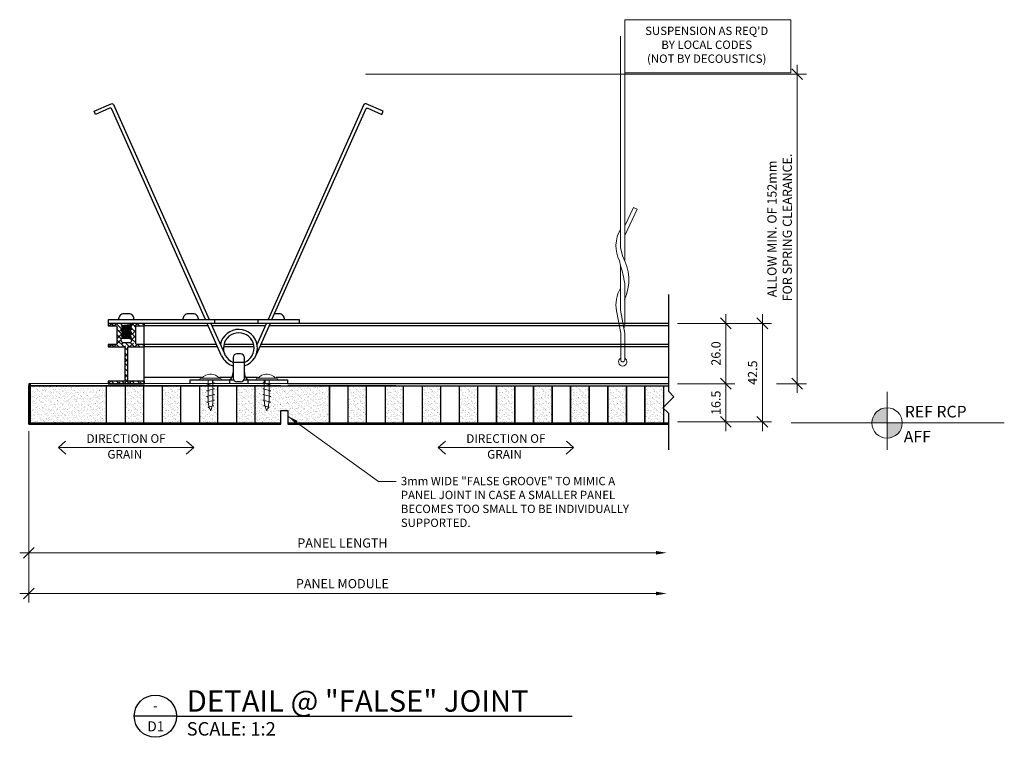
# Model space of a CAD drawing. Units: inches. Extents: x -30752 to -27528, y 2985 to 4801.
# Drawn here: x -28922 to -28498, y 3484 to 3793 of the extents above; entities that cross this region are included whole.
import ezdxf
from ezdxf.enums import TextEntityAlignment as Align

# ---------------------------------------------------------------- set-up
doc = ezdxf.new("R2010")
doc.units = ezdxf.units.IN
doc.header["$LTSCALE"] = 15
doc.header["$MEASUREMENT"] = 0
for name, color, linetype in [('001 Red', 1, 'Continuous'), ('MARK', 6, 'Continuous'), ('PANELS-VP', 3, 'Continuous'), ('TEXT_ARCH', 6, 'Continuous')]:
    doc.layers.add(name, color=color, linetype=linetype)
for name, color, linetype, lineweight in [('ARC-2', 11, 'Continuous', 9), ('Ceilincio Grid', 6, 'Continuous', 25), ('Detail Text', 132, 'Continuous', 18), ('DIM-2', 3, 'Continuous', 20), ('DIM-Details', 3, 'Continuous', 20), ('Hardware', 253, 'Continuous', 9), ('HATCH', 114, 'Continuous', 5), ('PANEL ROUGH', 2, 'Continuous', 9), ('PANELS', 4, 'Continuous', 20)]:
    doc.layers.add(name, color=color, linetype=linetype, lineweight=lineweight)
doc.styles.add('HALEY', font='arial.ttf')
doc.styles.add('ROMANS', font='romans.shx')
doc.styles.add('style1', font='arial.ttf', dxfattribs={"width": 0.9})
doc.dimstyles.new('02DIM_ALT', dxfattribs={"dimscale": 2.2, "dimtxt": 1.8, "dimasz": 2.1, "dimexe": 1.8, "dimexo": 1.8, "dimgap": 1, "dimtad": 1, "dimdec": 1, "dimzin": 0, "dimdsep": 46, "dimtxsty": 'HALEY', "dimblk1": 'OBLIQUE', "dimblk2": 'OBLIQUE', "dimsah": 1, "dimcen": 2.1, "dimdle": 1.8, "dimclrd": 256, "dimclre": 256, "dimclrt": 6, "dimadec": 1, "dimazin": 0, "dimtfac": 1, "dimtdec": 1, "dimtmove": 0, "dimatfit": 3, "dimfxl": 1, "dimfrac": 2, "dimtolj": 1, "dimtzin": 0, "dimlwd": -1, "dimlwe": -1, "dimarcsym": 0})

# ---------------------------------------------------------------- blocks, each defined once
blk = doc.blocks.new('*X3')
at = {"color": 0}
for p, q in [((753.81, 466.54), (754.7, 467.44)), ((754.62, 467.35), (754.53, 467.44)), ((755.89, 466.42), (756.91, 467.44)), ((757.93, 466.25), (756.74, 467.44)), ((757.44, 465.76), (758.73, 467.05)), ((757.44, 463.55), (759.55, 465.66)), ((759.03, 462.93), (757.44, 464.53)), ((759.84, 464.34), (759.64, 464.54)), ((763.04, 464.73), (765.75, 467.44)), ((763.06, 462.54), (765.44, 464.92)), ((764.56, 464.04), (763.41, 465.19)), ((765.44, 465.37), (765.11, 465.7)), ((766.59, 466.42), (765.57, 467.44)), ((766.94, 466.42), (767.96, 467.44)), ((768.8, 466.42), (767.78, 467.44)), ((757.44, 461.34), (759.61, 463.51)), ((759.27, 460.49), (757.44, 462.32)), ((757.44, 459.13), (759.66, 461.35)), ((762.38, 457.44), (765.44, 460.5)), ((765.44, 460.95), (763.36, 463.03)), ((763.61, 460.88), (765.44, 462.71)), ((766.74, 457.44), (764.01, 460.17)), ((753.81, 457.7), (754.56, 458.46)), ((755.75, 457.44), (756.77, 458.46)), ((757.9, 457.44), (756.88, 458.46)), ((757.96, 457.44), (759.79, 459.27)), ((760.11, 457.44), (758.48, 459.07)), ((760.17, 457.44), (761.87, 459.14)), ((760.81, 455.87), (762.08, 457.14)), ((761.24, 456.3), (760.81, 456.74)), ((762.32, 457.44), (761.8, 457.96)), ((763.45, 458.51), (762.81, 459.16)), ((764.59, 457.44), (765.68, 458.53)), ((766.8, 457.44), (767.82, 458.46)), ((768.95, 457.44), (767.93, 458.46)), ((769.01, 457.44), (769.08, 457.51)), ((760.81, 453.66), (762.08, 454.93)), ((762.08, 453.26), (760.81, 454.53)), ((760.81, 451.45), (762.08, 452.72)), ((762.08, 451.05), (760.81, 452.32)), ((760.81, 449.24), (762.08, 450.51)), ((760.81, 447.03), (762.08, 448.3)), ((761.24, 447.47), (760.81, 447.9)), ((762.08, 448.84), (761.8, 449.12)), ((753.81, 442.24), (754.43, 442.86)), ((755.62, 441.84), (756.64, 442.86)), ((757.83, 441.84), (758.85, 442.86)), ((760.14, 441.94), (759.22, 442.86)), ((760.04, 441.84), (762.08, 443.88)), ((760.81, 444.82), (762.08, 446.09)), ((762.08, 444.43), (760.81, 445.7)), ((762.45, 441.84), (760.81, 443.49)), ((762.25, 441.84), (763.27, 442.86)), ((764.46, 441.84), (765.48, 442.86)), ((766.67, 441.84), (767.69, 442.86)), ((768.98, 441.94), (768.06, 442.86)), ((755.82, 441.84), (755.17, 442.49)), ((764.66, 441.84), (764.01, 442.49)), ((768.88, 441.84), (769.08, 442.04))]:
    blk.add_line(p, q, dxfattribs=at)
blk = doc.blocks.new('S-5876')
blk.add_lwpolyline([(-0.177, 0.968), (-0.301, 0.968), (-0.301, 1.008), (-0.158, 1.008), (-0.12, 1.008), (-0.073, 0.953), (-0.086, 0.946), (-0.063, 0.93), (-0.063, 0.919), (-0.086, 0.904), (-0.063, 0.888), (-0.063, 0.878), (-0.086, 0.862), (-0.063, 0.847), (-0.063, 0.836), (-0.086, 0.821), (-0.063, 0.805), (-0.063, 0.794), (-0.086, 0.779), (-0.063, 0.763), (-0.063, 0.753), (-0.086, 0.737), (-0.086, 0.721, 0.414214), (-0.046, 0.681), (0.046, 0.681, 0.414214), (0.086, 0.721), (0.086, 0.758), (0.063, 0.774), (0.063, 0.784), (0.086, 0.8), (0.063, 0.815), (0.063, 0.826), (0.086, 0.841), (0.063, 0.857), (0.063, 0.867), (0.086, 0.883), (0.063, 0.899), (0.063, 0.909), (0.086, 0.925), (0.063, 0.94), (0.063, 0.951), (0.086, 0.966), (0.07, 0.975), (0.099, 1.008), (0.157, 1.008), (0.301, 1.008), (0.301, 0.968), (0.177, 0.968, 0.414214), (0.157, 0.948), (0.157, 0.674, 0.414214), (0.177, 0.654), (0.301, 0.654), (0.301, 0.614), (0.025, 0.614), (0.025, 0.04), (0.301, 0.04), (0.301, 0), (-0.301, 0), (-0.301, 0.04), (-0.025, 0.04), (-0.025, 0.614), (-0.301, 0.614), (-0.301, 0.654), (-0.177, 0.654, 0.414214), (-0.158, 0.674), (-0.158, 0.948, 0.414214)], format="xyb", close=True)
at = {"xscale": 0.03937499999999924, "yscale": 0.03937499999999924, "zscale": 0.03937499999999924}
blk.add_blockref('*X3', (-29.982, -17.398), dxfattribs=at)
blk = doc.blocks.new('No 8  Half Inch Truss Head Wood Screw')
at = {"color": 253, "lineweight": 9}
for p, q in [((-13.3, 4.59), (-13.67, 4.59)), ((-13.3, 4.59), (-13.3, -4.56)), ((-15.7, 0.4), (-15.7, -0.38)), ((-14.06, 4.2), (-14.06, -4.17)), ((-13.3, 1.04), (-11.27, 1.04)), ((-11.09, 1.73), (-11.96, -1.7)), ((-11.09, 1.73), (-10.99, 1.04)), ((-10.99, 1.04), (-8.79, 1.04)), ((-8.62, 1.73), (-9.49, -1.7)), ((-8.62, 1.73), (-8.51, 1.04)), ((-8.51, 1.04), (-6.31, 1.04)), ((-6.14, 1.73), (-7.01, -1.7)), ((-6.14, 1.73), (-6.03, 1.04)), ((-6.03, 1.04), (-4.46, 1.04)), ((-3.66, 1.73), (-4.53, -1.7)), ((-3.66, 1.73), (-3.55, 0.98)), ((-1.6, 1.06), (-2.18, -1.22)), ((-1.6, 1.06), (-1.1, 0.44)), ((-13.3, -1.02), (-12.07, -1.02)), ((-11.96, -1.7), (-12.07, -1.02)), ((-11.79, -1.02), (-9.59, -1.02)), ((-9.49, -1.7), (-9.59, -1.02)), ((-9.31, -1.02), (-7.12, -1.02)), ((-7.01, -1.7), (-7.12, -1.02)), ((-6.84, -1.02), (-4.64, -1.02)), ((-4.53, -1.7), (-4.64, -1.02)), ((-4.36, -1.02), (-4.03, -1.02)), ((-2.18, -1.22), (-2.48, -0.81)), ((-13.3, -4.56), (-13.67, -4.56))]:
    blk.add_line(p, q, dxfattribs=at)
for centre, radius, start, end in [((-13.67, 4.2), 0.39, 90, 180), ((-10.45, 0.01), 5.25, 133.4722, 226.5278), ((-4.46, -1.7), 2.74, 87.7751, 90), ((-4.8, -10.47), 11.52, 85.2295, 87.7751), ((-4.8, -10.47), 11.52, 74.4174, 83.7429), ((-4.8, 10.47), 11.52, 283.8315, 294.6375), ((-4.8, -10.47), 11.52, 65.3625, 71.2366), ((-13.67, -4.17), 0.39, 180, 270), ((-4.03, 1.73), 2.74, 270, 275.0368), ((-4.8, 10.47), 11.52, 275.0368, 281.6381)]:
    blk.add_arc(centre, radius, start, end, dxfattribs=at)
blk = doc.blocks.new('_OBLIQUE')
at = {"color": 0, "linetype": 'ByBlock'}
blk.add_line((-0.5, -0.5), (0.5, 0.5), dxfattribs=at)
blk = doc.blocks.new('*D196')
at = {"layer": 'DEFPOINTS', "color": 0, "lineweight": -3, "transparency": 16777216}
for p in [(-28918.3, 3619.96), (-28918.3, 3563.53), (-28643.42, 3563.53)]:
    blk.add_point(p, dxfattribs=at)
at = {"layer": 'DIM-Details', "transparency": 16777216}
for p, q in [((-28918.3, 3616), (-28918.3, 3559.57)), ((-28648.04, 3563.53), (-28922.26, 3563.53))]:
    blk.add_line(p, q, dxfattribs=at)
at = {"layer": 'DIM-Details', "lineweight": -3, "transparency": 16777216}
blk.add_solid([(-28648.04, 3564.3), (-28648.04, 3562.76), (-28643.42, 3563.53)], dxfattribs=at)
at = {"layer": 'DIM-Details', "transparency": 16777216, "xscale": 4.620000000000001, "yscale": 4.620000000000001, "zscale": 4.620000000000001, "rotation": 180}
blk.add_blockref('_OBLIQUE', (-28918.3, 3563.53), dxfattribs=at)
at = {"layer": 'DIM-Details', "color": 6, "transparency": 16777216, "insert": (-28783.17, 3567.77), "char_height": 3.96, "attachment_point": 5, "style": 'HALEY'}
blk.add_mtext('\\A1;PANEL LENGTH', dxfattribs=at)
blk = doc.blocks.new('*D197')
at = {"layer": 'DEFPOINTS', "color": 0, "lineweight": -3, "transparency": 16777216}
for p in [(-28918.3, 3619.96), (-28918.3, 3545.98), (-28643.42, 3545.98)]:
    blk.add_point(p, dxfattribs=at)
at = {"layer": 'DIM-Details', "transparency": 16777216}
for p, q in [((-28918.3, 3616), (-28918.3, 3542.02)), ((-28648.04, 3545.98), (-28922.26, 3545.98))]:
    blk.add_line(p, q, dxfattribs=at)
at = {"layer": 'DIM-Details', "lineweight": -3, "transparency": 16777216}
blk.add_solid([(-28648.04, 3546.75), (-28648.04, 3545.21), (-28643.42, 3545.98)], dxfattribs=at)
at = {"layer": 'DIM-Details', "transparency": 16777216, "xscale": 4.620000000000001, "yscale": 4.620000000000001, "zscale": 4.620000000000001, "rotation": 180}
blk.add_blockref('_OBLIQUE', (-28918.3, 3545.98), dxfattribs=at)
at = {"layer": 'DIM-Details', "color": 6, "transparency": 16777216, "insert": (-28783.17, 3550.23), "char_height": 3.96, "attachment_point": 5, "style": 'HALEY'}
blk.add_mtext('\\A1;PANEL MODULE', dxfattribs=at)
blk = doc.blocks.new('*D199')
at = {"layer": 'DEFPOINTS', "color": 0, "lineweight": -3, "transparency": 16777216}
for p in [(-28642.72, 3662.47), (-28642.72, 3636.46), (-28617.97, 3636.46)]:
    blk.add_point(p, dxfattribs=at)
at = {"layer": 'DIM-Details', "transparency": 16777216}
for p, q in [((-28638.76, 3662.47), (-28614.01, 3662.47)), ((-28617.97, 3666.43), (-28617.97, 3632.5)), ((-28638.76, 3636.46), (-28614.01, 3636.46))]:
    blk.add_line(p, q, dxfattribs=at)
at = {"layer": 'DIM-Details', "transparency": 16777216, "xscale": 4.620000000000001, "yscale": 4.620000000000001, "zscale": 4.620000000000001}
for p, rotation in [((-28617.97, 3662.47), 90), ((-28617.97, 3636.46), 270)]:
    blk.add_blockref('_OBLIQUE', p, dxfattribs=dict(at, rotation=rotation))
at = {"layer": 'DIM-Details', "color": 6, "transparency": 16777216, "insert": (-28622.19, 3649.47), "char_height": 3.96, "attachment_point": 5, "rotation": 90, "style": 'HALEY'}
blk.add_mtext('\\A1;26.0', dxfattribs=at)
blk = doc.blocks.new('*D200')
at = {"layer": 'DEFPOINTS', "color": 0, "lineweight": -3, "transparency": 16777216}
for p in [(-28642.72, 3662.47), (-28642.72, 3619.96), (-28602.18, 3619.96)]:
    blk.add_point(p, dxfattribs=at)
at = {"layer": 'DIM-Details', "transparency": 16777216}
for p, q in [((-28638.76, 3662.47), (-28598.22, 3662.47)), ((-28602.18, 3666.43), (-28602.18, 3616)), ((-28638.76, 3619.96), (-28598.22, 3619.96))]:
    blk.add_line(p, q, dxfattribs=at)
at = {"layer": 'DIM-Details', "transparency": 16777216, "xscale": 4.620000000000001, "yscale": 4.620000000000001, "zscale": 4.620000000000001}
for p, rotation in [((-28602.18, 3662.47), 90), ((-28602.18, 3619.96), 270)]:
    blk.add_blockref('_OBLIQUE', p, dxfattribs=dict(at, rotation=rotation))
at = {"layer": 'DIM-Details', "color": 6, "transparency": 16777216, "insert": (-28606.4, 3641.22), "char_height": 3.96, "attachment_point": 5, "rotation": 90, "style": 'HALEY'}
blk.add_mtext('\\A1;42.5', dxfattribs=at)
blk = doc.blocks.new('*D201')
at = {"layer": 'DEFPOINTS', "color": 0, "lineweight": -3, "transparency": 16777216}
for p in [(-28642.72, 3636.46), (-28642.72, 3619.96), (-28617.97, 3619.96)]:
    blk.add_point(p, dxfattribs=at)
at = {"layer": 'DIM-Details', "transparency": 16777216}
for p, q in [((-28617.97, 3640.42), (-28617.97, 3616)), ((-28638.76, 3636.46), (-28614.01, 3636.46)), ((-28638.76, 3619.96), (-28614.01, 3619.96))]:
    blk.add_line(p, q, dxfattribs=at)
at = {"layer": 'DIM-Details', "transparency": 16777216, "xscale": 4.620000000000001, "yscale": 4.620000000000001, "zscale": 4.620000000000001}
for p, rotation in [((-28617.97, 3636.46), 90), ((-28617.97, 3619.96), 270)]:
    blk.add_blockref('_OBLIQUE', p, dxfattribs=dict(at, rotation=rotation))
at = {"layer": 'DIM-Details', "color": 6, "transparency": 16777216, "insert": (-28622.19, 3628.21), "char_height": 3.96, "attachment_point": 5, "rotation": 90, "style": 'HALEY'}
blk.add_mtext('\\A1;16.5', dxfattribs=at)
blk = doc.blocks.new('*D198')
at = {"layer": 'DEFPOINTS', "color": 0, "lineweight": -3, "transparency": 16777216}
for p in [(-28777.22, 3769.96), (-28600, 3636.46), (-28587.17, 3636.46)]:
    blk.add_point(p, dxfattribs=at)
at = {"layer": 'DIM-Details', "transparency": 16777216}
for p, q in [((-28587.17, 3773.92), (-28587.17, 3632.5)), ((-28773.26, 3769.96), (-28583.21, 3769.96)), ((-28596.04, 3636.46), (-28583.21, 3636.46))]:
    blk.add_line(p, q, dxfattribs=at)
at = {"layer": 'DIM-Details', "transparency": 16777216, "xscale": 4.620000000000001, "yscale": 4.620000000000001, "zscale": 4.620000000000001}
for p, rotation in [((-28587.17, 3769.96), 90), ((-28587.17, 3636.46), 270)]:
    blk.add_blockref('_OBLIQUE', p, dxfattribs=dict(at, rotation=rotation))
at = {"layer": 'DIM-Details', "color": 6, "transparency": 16777216, "insert": (-28594.75, 3703.21), "char_height": 3.96, "attachment_point": 5, "rotation": 90, "style": 'HALEY'}
blk.add_mtext('\\A1;ALLOW MIN. OF 152mm\\P FOR SPRING CLEARANCE.', dxfattribs=at)
blk = doc.blocks.new('TITLE BAR')
at = {"color": 6}
blk.add_line((5, 0), (-5, 0), dxfattribs=at)
blk.add_circle((0, 0), 5, dxfattribs=at)
at = {"color": 3, "style": 'ROMANS'}
for tag, p, height in [('TITLE', (7.4, 1.06), 5.08), ('SCALE', (7.4, -4.59), 3.17), ('PANEL', (62.89, -4.59), 3.17), ('REF:', (7.4, -9.15), 3.17), ('FINISH:', (62.89, -9.11), 3.17)]:
    blk.add_attdef(tag, p, '', height=height, dxfattribs=at)
for tag, p in [('0', (-0.02, 1.29)), ('00', (0.11, -3.6))]:
    blk.add_attdef(tag, text='', height=2.38, dxfattribs=at).set_placement(p, align=Align.CENTER)

msp = doc.modelspace()

# ---------------------------------------------------------------- hatches: boundary and pattern name
at = {"layer": 'Detail Text', "linetype": 'Continuous'}
h = msp.add_hatch(color=256, dxfattribs=at)
h.paths.add_polyline_path([(-28548.43, 3626.07, 0.414214), (-28554.99, 3619.51), (-28548.43, 3619.51)])
h.paths.add_polyline_path([(-28541.87, 3619.51), (-28548.43, 3619.51), (-28548.43, 3612.95, 0.414214)])
at = {"layer": 'HATCH', "ltscale": 5}
h = msp.add_hatch(dxfattribs=at)
h.set_pattern_fill('AR-SAND', color=256)
h.set_pattern_definition([(37.5, (29471.8799, -4302.9387), (-0.06299336, 1.92682377), [0, -1.52, 0, -1.7, 0, -1.625]), (7.5, (29471.88, -4302.9387), (1.7697767, 2.82214607), [0, -0.82, 0, -1.37, 0, -0.525]), (327.5, (29470.6499, -4302.9387), (3.11414186, 0.005659054), [0, -0.5, 0, -1.8, 0, -2.35]), (317.5, (29470.65, -4302.9387), (3.0061266, 0.87767556), [0, -0.25, 0, -1.18, 0, -1.35])])
h.paths.add_polyline_path([(-28910.28, 3619.46), (-28918.28, 3619.46), (-28918.28, 3635.46), (-28910.28, 3635.46)])
h = msp.add_hatch(dxfattribs=at)
h.set_pattern_fill('AR-SAND', color=256)
h.set_pattern_definition([(37.5, (29463.5968, -4302.9387), (-0.06299336, 1.92682377), [0, -1.52, 0, -1.7, 0, -1.625]), (7.5, (29463.5968, -4302.9387), (1.7697767, 2.82214607), [0, -0.82, 0, -1.37, 0, -0.525]), (327.5, (29462.3668, -4302.9387), (3.11414186, 0.005659054), [0, -0.5, 0, -1.8, 0, -2.35]), (317.5, (29462.3668, -4302.9387), (3.0061266, 0.87767556), [0, -0.25, 0, -1.18, 0, -1.35])])
h.paths.add_polyline_path([(-28902, 3619.46), (-28910, 3619.46), (-28910, 3635.46), (-28902, 3635.46)])
h = msp.add_hatch(dxfattribs=at)
h.set_pattern_fill('AR-SAND', color=256)
h.set_pattern_definition([(37.5, (29455.5652, -4302.9387), (-0.06299336, 1.92682377), [0, -1.52, 0, -1.7, 0, -1.625]), (7.5, (29455.5652, -4302.9387), (1.7697767, 2.82214607), [0, -0.82, 0, -1.37, 0, -0.525]), (327.5, (29454.3352, -4302.9387), (3.11414186, 0.005659054), [0, -0.5, 0, -1.8, 0, -2.35]), (317.5, (29454.3352, -4302.9387), (3.0061266, 0.87767556), [0, -0.25, 0, -1.18, 0, -1.35])])
h.paths.add_polyline_path([(-28893.97, 3619.46), (-28901.97, 3619.46), (-28901.97, 3635.46), (-28893.97, 3635.46)])
h = msp.add_hatch(dxfattribs=at)
h.set_pattern_fill('AR-SAND', color=256)
h.set_pattern_definition([(37.5, (29399.1652, -4302.9387), (-0.06299336, 1.92682377), [0, -1.52, 0, -1.7, 0, -1.625]), (7.5, (29399.1652, -4302.9387), (1.7697767, 2.82214607), [0, -0.82, 0, -1.37, 0, -0.525]), (327.5, (29397.9352, -4302.9387), (3.11414186, 0.005659054), [0, -0.5, 0, -1.8, 0, -2.35]), (317.5, (29397.9352, -4302.9387), (3.0061266, 0.87767556), [0, -0.25, 0, -1.18, 0, -1.35])])
h.paths.add_polyline_path([(-28885.57, 3619.46), (-28893.57, 3619.46), (-28893.57, 3635.46), (-28885.57, 3635.46)])
h = msp.add_hatch(dxfattribs=at)
h.set_pattern_fill('AR-SAND', color=256)
h.set_pattern_definition([(37.5, (29398.4013, -4302.9387), (-0.06299336, 1.92682377), [0, -1.52, 0, -1.7, 0, -1.625]), (7.5, (29398.4013, -4302.9387), (1.7697767, 2.82214607), [0, -0.82, 0, -1.37, 0, -0.525]), (327.5, (29397.1713, -4302.9387), (3.11414186, 0.005659054), [0, -0.5, 0, -1.8, 0, -2.35]), (317.5, (29397.1713, -4302.9387), (3.0061266, 0.87767556), [0, -0.25, 0, -1.18, 0, -1.35])])
h.paths.add_polyline_path([(-28868.8, 3619.46), (-28876.8, 3619.46), (-28876.8, 3635.46), (-28868.8, 3635.46)])
h = msp.add_hatch(dxfattribs=at)
h.set_pattern_fill('AR-SAND', color=256)
h.set_pattern_definition([(37.5, (29414.4013, -4302.9387), (-0.06299336, 1.92682377), [0, -1.52, 0, -1.7, 0, -1.625]), (7.5, (29414.4013, -4302.9387), (1.7697767, 2.82214607), [0, -0.82, 0, -1.37, 0, -0.525]), (327.5, (29413.1713, -4302.9387), (3.11414186, 0.005659054), [0, -0.5, 0, -1.8, 0, -2.35]), (317.5, (29413.1713, -4302.9387), (3.0061266, 0.87767556), [0, -0.25, 0, -1.18, 0, -1.35])])
h.paths.add_polyline_path([(-28852.8, 3619.46), (-28860.8, 3619.46), (-28860.8, 3635.46), (-28852.8, 3635.46)])
h = msp.add_hatch(dxfattribs=at)
h.set_pattern_fill('AR-SAND', color=256)
h.set_pattern_definition([(37.5, (29430.4013, -4302.9387), (-0.06299336, 1.92682377), [0, -1.52, 0, -1.7, 0, -1.625]), (7.5, (29430.4013, -4302.9387), (1.7697767, 2.82214607), [0, -0.82, 0, -1.37, 0, -0.525]), (327.5, (29429.1713, -4302.9387), (3.11414186, 0.005659054), [0, -0.5, 0, -1.8, 0, -2.35]), (317.5, (29429.1713, -4302.9387), (3.0061266, 0.87767556), [0, -0.25, 0, -1.18, 0, -1.35])])
h.paths.add_polyline_path([(-28836.8, 3619.46), (-28844.8, 3619.46), (-28844.8, 3635.46), (-28836.8, 3635.46)])
h = msp.add_hatch(dxfattribs=at)
h.set_pattern_fill('AR-SAND', color=256)
h.set_pattern_definition([(37.5, (29446.1886, -4302.9387), (-0.06299336, 1.92682377), [0, -1.52, 0, -1.7, 0, -1.625]), (7.5, (29446.1886, -4302.9387), (1.7697767, 2.82214607), [0, -0.82, 0, -1.37, 0, -0.525]), (327.5, (29444.9586, -4302.9387), (3.11414186, 0.005659054), [0, -0.5, 0, -1.8, 0, -2.35]), (317.5, (29444.9586, -4302.9387), (3.0061266, 0.87767556), [0, -0.25, 0, -1.18, 0, -1.35])])
h.paths.add_polyline_path([(-28821.02, 3619.46), (-28829.02, 3619.46), (-28829.02, 3635.46), (-28821.02, 3635.46)])
h = msp.add_hatch(dxfattribs=at)
h.set_pattern_fill('AR-SAND', color=256)
h.set_pattern_definition([(37.5, (0, 0), (-0.06299336, 1.92682377), [0, -1.52, 0, -1.7, 0, -1.625]), (7.5, (0, 0), (1.7697767, 2.82214607), [0, -0.82, 0, -1.37, 0, -0.525]), (327.5, (-1.23, 0), (3.11414186, 0.00565905), [0, -0.5, 0, -1.8, 0, -2.35]), (317.5, (-1.23, 0), (3.0061266, 0.87767556), [0, -0.25, 0, -1.18, 0, -1.35])])
h.paths.add_polyline_path([(-28788.8, 3635.46), (-28806.65, 3635.46), (-28814.77, 3635.46), (-28814.77, 3633.58), (-28814.09, 3633.4), (-28814.77, 3633.3), (-28814.77, 3631.1), (-28814.09, 3630.92), (-28814.77, 3630.82), (-28814.77, 3629.2, -0.012342), (-28814.8, 3628.63), (-28814.09, 3628.45), (-28814.83, 3628.33, -0.040713), (-28815.19, 3626.49), (-28814.75, 3626.38), (-28815.38, 3625.88, -0.025636), (-28815.81, 3624.79, -0.047185), (-28816.53, 3626.83), (-28817.03, 3626.96), (-28816.63, 3627.26, -0.031609), (-28816.83, 3628.71), (-28816.83, 3629.15), (-28817.51, 3629.32), (-28816.83, 3629.43), (-28816.83, 3631.62), (-28817.51, 3631.8), (-28816.83, 3631.9), (-28816.83, 3634.1), (-28817.51, 3634.27), (-28816.83, 3634.38), (-28816.83, 3635.46), (-28820.8, 3635.46), (-28820.8, 3619.46), (-28809.65, 3619.46), (-28809.65, 3624.96), (-28806.65, 3624.96), (-28806.65, 3619.46), (-28788.8, 3619.46)])
h = msp.add_hatch(dxfattribs=at)
h.set_pattern_fill('AR-SAND', color=256)
h.set_pattern_definition([(37.5, (29494.4013, -4302.9387), (-0.06299336, 1.92682377), [0, -1.52, 0, -1.7, 0, -1.625]), (7.5, (29494.4013, -4302.9387), (1.7697767, 2.82214607), [0, -0.82, 0, -1.37, 0, -0.525]), (327.5, (29493.1713, -4302.9387), (3.11414186, 0.005659054), [0, -0.5, 0, -1.8, 0, -2.35]), (317.5, (29493.1713, -4302.9387), (3.0061266, 0.87767556), [0, -0.25, 0, -1.18, 0, -1.35])])
h.paths.add_polyline_path([(-28772.8, 3619.46), (-28780.8, 3619.46), (-28780.8, 3635.46), (-28772.8, 3635.46)])
h = msp.add_hatch(dxfattribs=at)
h.set_pattern_fill('AR-SAND', color=256)
h.set_pattern_definition([(37.5, (29510.4013, -4302.9387), (-0.06299336, 1.92682377), [0, -1.52, 0, -1.7, 0, -1.625]), (7.5, (29510.4013, -4302.9387), (1.7697767, 2.82214607), [0, -0.82, 0, -1.37, 0, -0.525]), (327.5, (29509.1713, -4302.9387), (3.11414186, 0.005659054), [0, -0.5, 0, -1.8, 0, -2.35]), (317.5, (29509.1713, -4302.9387), (3.0061266, 0.87767556), [0, -0.25, 0, -1.18, 0, -1.35])])
h.paths.add_polyline_path([(-28756.8, 3619.46), (-28764.8, 3619.46), (-28764.8, 3635.46), (-28756.8, 3635.46)])
h = msp.add_hatch(dxfattribs=at)
h.set_pattern_fill('AR-SAND', color=256)
h.set_pattern_definition([(37.5, (29526.4013, -4302.9387), (-0.06299336, 1.92682377), [0, -1.52, 0, -1.7, 0, -1.625]), (7.5, (29526.4013, -4302.9387), (1.7697767, 2.82214607), [0, -0.82, 0, -1.37, 0, -0.525]), (327.5, (29525.1713, -4302.9387), (3.11414186, 0.005659054), [0, -0.5, 0, -1.8, 0, -2.35]), (317.5, (29525.1713, -4302.9387), (3.0061266, 0.87767556), [0, -0.25, 0, -1.18, 0, -1.35])])
h.paths.add_polyline_path([(-28740.8, 3619.46), (-28748.8, 3619.46), (-28748.8, 3635.46), (-28740.8, 3635.46)])
h = msp.add_hatch(dxfattribs=at)
h.set_pattern_fill('AR-SAND', color=256)
h.set_pattern_definition([(37.5, (29542.4013, -4302.9387), (-0.06299336, 1.92682377), [0, -1.52, 0, -1.7, 0, -1.625]), (7.5, (29542.4013, -4302.9387), (1.7697767, 2.82214607), [0, -0.82, 0, -1.37, 0, -0.525]), (327.5, (29541.1713, -4302.9387), (3.11414186, 0.005659054), [0, -0.5, 0, -1.8, 0, -2.35]), (317.5, (29541.1713, -4302.9387), (3.0061266, 0.87767556), [0, -0.25, 0, -1.18, 0, -1.35])])
h.paths.add_polyline_path([(-28724.8, 3619.46), (-28732.8, 3619.46), (-28732.8, 3635.46), (-28724.8, 3635.46)])
h = msp.add_hatch(dxfattribs=at)
h.set_pattern_fill('AR-SAND', color=256)
h.set_pattern_definition([(37.5, (29558.4013, -4302.9387), (-0.06299336, 1.92682377), [0, -1.52, 0, -1.7, 0, -1.625]), (7.5, (29558.4013, -4302.9387), (1.7697767, 2.82214607), [0, -0.82, 0, -1.37, 0, -0.525]), (327.5, (29557.1713, -4302.9387), (3.11414186, 0.005659054), [0, -0.5, 0, -1.8, 0, -2.35]), (317.5, (29557.1713, -4302.9387), (3.0061266, 0.87767556), [0, -0.25, 0, -1.18, 0, -1.35])])
h.paths.add_polyline_path([(-28708.8, 3619.46), (-28716.8, 3619.46), (-28716.8, 3635.46), (-28708.8, 3635.46)])
h = msp.add_hatch(dxfattribs=at)
h.set_pattern_fill('AR-SAND', color=256)
h.set_pattern_definition([(37.5, (29574.4013, -4302.9387), (-0.06299336, 1.92682377), [0, -1.52, 0, -1.7, 0, -1.625]), (7.5, (29574.4013, -4302.9387), (1.7697767, 2.82214607), [0, -0.82, 0, -1.37, 0, -0.525]), (327.5, (29573.1713, -4302.9387), (3.11414186, 0.005659054), [0, -0.5, 0, -1.8, 0, -2.35]), (317.5, (29573.1713, -4302.9387), (3.0061266, 0.87767556), [0, -0.25, 0, -1.18, 0, -1.35])])
h.paths.add_polyline_path([(-28692.8, 3619.46), (-28700.8, 3619.46), (-28700.8, 3635.46), (-28692.8, 3635.46)])
h = msp.add_hatch(dxfattribs=at)
h.set_pattern_fill('AR-SAND', color=256)
h.set_pattern_definition([(37.5, (29590.4013, -4302.9387), (-0.06299336, 1.92682377), [0, -1.52, 0, -1.7, 0, -1.625]), (7.5, (29590.4013, -4302.9387), (1.7697767, 2.82214607), [0, -0.82, 0, -1.37, 0, -0.525]), (327.5, (29589.1713, -4302.9387), (3.11414186, 0.005659054), [0, -0.5, 0, -1.8, 0, -2.35]), (317.5, (29589.1713, -4302.9387), (3.0061266, 0.87767556), [0, -0.25, 0, -1.18, 0, -1.35])])
h.paths.add_polyline_path([(-28676.8, 3619.46), (-28684.8, 3619.46), (-28684.8, 3635.46), (-28676.8, 3635.46)])
h = msp.add_hatch(dxfattribs=at)
h.set_pattern_fill('AR-SAND', color=256)
h.set_pattern_definition([(37.5, (29606.4013, -4302.9387), (-0.06299336, 1.92682377), [0, -1.52, 0, -1.7, 0, -1.625]), (7.5, (29606.4013, -4302.9387), (1.7697767, 2.82214607), [0, -0.82, 0, -1.37, 0, -0.525]), (327.5, (29605.1713, -4302.9387), (3.11414186, 0.005659054), [0, -0.5, 0, -1.8, 0, -2.35]), (317.5, (29605.1713, -4302.9387), (3.0061266, 0.87767556), [0, -0.25, 0, -1.18, 0, -1.35])])
h.paths.add_polyline_path([(-28660.8, 3619.46), (-28668.8, 3619.46), (-28668.8, 3635.46), (-28660.8, 3635.46)])
h = msp.add_hatch(dxfattribs=at)
h.set_pattern_fill('AR-SAND', color=256)
h.set_pattern_definition([(37.5, (29622.2429, -4302.9387), (-0.06299336, 1.92682377), [0, -1.52, 0, -1.7, 0, -1.625]), (7.5, (29622.243, -4302.9387), (1.7697767, 2.82214607), [0, -0.82, 0, -1.37, 0, -0.525]), (327.5, (29621.0129, -4302.9387), (3.11414186, 0.005659054), [0, -0.5, 0, -1.8, 0, -2.35]), (317.5, (29621.013, -4302.9387), (3.0061266, 0.87767556), [0, -0.25, 0, -1.18, 0, -1.35])])
h.paths.add_polyline_path([(-28644.96, 3619.46), (-28652.96, 3619.46), (-28652.96, 3635.46), (-28644.96, 3635.46)])

# ---------------------------------------------------------------- linework, layer by layer
at = {"layer": '001 Red', "ltscale": 5}
for p, q in [((-28806.89, 3636.47), (-28917.8, 3636.46)), ((-28917.8, 3636.46), (-28917.8, 3635.46)), ((-28917.8, 3635.46), (-28809.65, 3635.46)), ((-28642.69, 3636.46), (-28806.65, 3636.46)), ((-28806.65, 3635.46), (-28642.69, 3635.46)), ((-28917.8, 3619.46), (-28917.8, 3618.96)), ((-28809.65, 3619.46), (-28917.8, 3619.46)), ((-28917.8, 3618.96), (-28809.65, 3618.96)), ((-28642.69, 3619.46), (-28806.65, 3619.46)), ((-28806.65, 3618.96), (-28642.69, 3618.96))]:
    msp.add_line(p, q, dxfattribs=at)
msp.add_lwpolyline([(-28917.8, 3618.96), (-28917.8, 3636.46), (-28918.3, 3636.46), (-28918.3, 3618.96)], close=True, dxfattribs=at)
at = {"layer": 'ARC-2'}
for p, q in [((-28663.31, 3695.14), (-28663.31, 3786.38)), ((-28661.52, 3689.67), (-28661.52, 3786.22)), ((-28661.52, 3704.53), (-28657.77, 3712.43)), ((-28661.52, 3700.37), (-28656.15, 3711.66)), ((-28656.15, 3711.66), (-28657.77, 3712.43)), ((-28662.47, 3691.58), (-28663.31, 3695.14)), ((-28663.31, 3687.38), (-28663.78, 3689.39)), ((-28663.31, 3668.25), (-28663.31, 3687.38)), ((-28661.52, 3662.24), (-28661.52, 3679.83)), ((-28665.05, 3667.84), (-28663.24, 3658.27)), ((-28663.35, 3668.16), (-28661.45, 3658.12)), ((-28663.24, 3646.75), (-28663.24, 3658.27)), ((-28661.82, 3660.09), (-28661.52, 3662.24)), ((-28661.45, 3646.75), (-28661.45, 3658.12))]:
    msp.add_line(p, q, dxfattribs=at)
for centre, radius, start, end in [((-28650.96, 3695.75), 14.32, 149.6177, 206.3903), ((-28681.11, 3681.15), 21.36, 336.4728, 29.225), ((-28708.71, 3672.66), 47.73, 8.6489, 17.9719), ((-28650.96, 3670.38), 14.32, 149.6177, 190.2417), ((-28662.35, 3645.85), 1.79, 120, 60), ((-28662.35, 3646.75), 0.893, 180.007, 0)]:
    msp.add_arc(centre, radius, start, end, dxfattribs=at)
at = {"layer": 'Ceilincio Grid'}
for p, q in [((-28868.55, 3636.46), (-28868.55, 3662.47)), ((-28642.69, 3662.47), (-28868.55, 3662.47)), ((-28835.22, 3648.53), (-28841.43, 3662.47)), ((-28839.82, 3662.45), (-28834.06, 3649.52)), ((-28838.09, 3662.47), (-28838.09, 3664.09)), ((-28814.28, 3662.47), (-28820.31, 3648.92)), ((-28819.94, 3653.36), (-28815.89, 3662.47)), ((-28819.55, 3662.47), (-28819.55, 3664.09)), ((-28873.61, 3662), (-28878.43, 3661.34)), ((-28874.1, 3660.86), (-28878.43, 3660.27)), ((-28874.1, 3659.79), (-28878.43, 3659.19)), ((-28874.1, 3658.71), (-28878.43, 3658.12)), ((-28873.9, 3661.66), (-28877.93, 3661)), ((-28877.93, 3660.73), (-28874.18, 3661.35)), ((-28874.68, 3660.46), (-28877.93, 3659.92)), ((-28877.93, 3659.65), (-28874.68, 3660.19)), ((-28874.68, 3659.38), (-28877.93, 3658.85)), ((-28877.93, 3658.58), (-28874.68, 3659.11)), ((-28874.68, 3658.31), (-28877.93, 3657.77)), ((-28877.93, 3657.5), (-28874.68, 3658.04)), ((-28840.97, 3661.44), (-28868.55, 3661.44)), ((-28816.35, 3661.44), (-28839.37, 3661.44)), ((-28642.69, 3661.44), (-28814.74, 3661.44)), ((-28878.51, 3656.02), (-28874.68, 3655.89)), ((-28874.1, 3657.64), (-28878.43, 3657.04)), ((-28874.1, 3656.56), (-28878.11, 3656.01)), ((-28874.68, 3657.23), (-28877.93, 3656.69)), ((-28877.93, 3656.43), (-28874.68, 3656.96)), ((-28874.68, 3656.16), (-28876.02, 3655.94)), ((-28837.37, 3653.35), (-28868.55, 3653.35)), ((-28836.91, 3652.31), (-28868.55, 3652.31)), ((-28821.28, 3652.31), (-28834.44, 3652.31)), ((-28821.44, 3653.35), (-28834.27, 3653.35)), ((-28642.69, 3652.31), (-28818.8, 3652.31)), ((-28642.69, 3653.35), (-28818.34, 3653.35)), ((-28830.28, 3647.75), (-28830.28, 3638.88)), ((-28830.28, 3645.67), (-28825.44, 3645.67)), ((-28827.05, 3649.36), (-28828.66, 3649.36)), ((-28825.44, 3638.88), (-28825.44, 3647.75)), ((-28843.93, 3639.12), (-28868.55, 3639.12)), ((-28848.82, 3638.09), (-28830.06, 3638.09)), ((-28848.82, 3636.47), (-28848.82, 3638.09)), ((-28839.15, 3638.09), (-28839.15, 3636.47)), ((-28830.84, 3639.12), (-28835.98, 3639.12)), ((-28831.89, 3638.09), (-28831.89, 3636.47)), ((-28827.05, 3637.28), (-28828.66, 3637.28)), ((-28825.65, 3638.09), (-28806.89, 3638.09)), ((-28819.74, 3639.12), (-28824.88, 3639.12)), ((-28823.82, 3636.47), (-28823.82, 3638.09)), ((-28816.57, 3638.09), (-28816.57, 3636.47)), ((-28642.69, 3639.12), (-28811.78, 3639.12)), ((-28806.89, 3638.09), (-28806.89, 3636.47))]:
    msp.add_line(p, q, dxfattribs=at)
for points in [[(-28842.15, 3664.09), (-28882.57, 3754.89, 0.414214), (-28883.54, 3755.26), (-28889.57, 3752.57), (-28890.16, 3753.91), (-28882.8, 3757.19, -0.414214), (-28881.83, 3756.82), (-28840.55, 3664.09)], [(-28813.56, 3664.09), (-28773.14, 3754.89, -0.414214), (-28772.17, 3755.26), (-28766.15, 3752.57), (-28765.55, 3753.91), (-28772.92, 3757.19, 0.414214), (-28773.89, 3756.82), (-28815.17, 3664.09)], [(-28845.27, 3664.09), (-28845.27, 3664.36, 0.414214), (-28847.48, 3666.57), (-28849.68, 3666.57, 0.414214), (-28851.89, 3664.36), (-28851.89, 3664.09)], [(-28808.18, 3664.09), (-28808.18, 3664.36, 0.414214), (-28810.38, 3666.57), (-28812.37, 3666.57), (-28812.37, 3666.57)]]:
    msp.add_lwpolyline(points, format="xyb", dxfattribs=at)
msp.add_lwpolyline([(-28873, 3664.1), (-28873, 3664.37, 0.414214), (-28875.2, 3666.58), (-28877.41, 3666.58, 0.414214), (-28879.61, 3664.37), (-28879.61, 3664.1)], format="xyb", close=True, dxfattribs=at)
msp.add_lwpolyline([(-28801.8, 3664.09), (-28801.8, 3662.47), (-28884.06, 3662.47), (-28884.06, 3664.09)], close=True, dxfattribs=at)
for centre, radius, start, end in [((-28827.86, 3651.8), 8.06, 287.4576, 168.8995), ((-28827.86, 3651.8), 6.6, 291.5102, 248.4898), ((-28827.86, 3651.8), 8.06, 203.9963, 252.5424), ((-28828.66, 3647.75), 1.61, 90, 180), ((-28827.05, 3647.75), 1.61, 0, 90), ((-28833.8, 3641.04), 3.53, 302.8167, 2.7799), ((-28821.91, 3641.04), 3.53, 177.2201, 237.1833), ((-28828.66, 3638.88), 1.61, 180, 270), ((-28827.05, 3638.88), 1.61, 270, 0)]:
    msp.add_arc(centre, radius, start, end, dxfattribs=at)
at = {"layer": 'Detail Text', "linetype": 'Continuous'}
for p, q in [((-28548.43, 3607.88), (-28548.43, 3632.91)), ((-28589.79, 3619.51), (-28497.9, 3619.51))]:
    msp.add_line(p, q, dxfattribs=at)
at = {"layer": 'Detail Text'}
msp.add_lwpolyline([(-28661.52, 3793.43), (-28589.97, 3793.43), (-28589.97, 3770.57), (-28661.52, 3770.57)], close=True, dxfattribs=at)
at = {"layer": 'Detail Text', "linetype": 'Continuous'}
msp.add_circle((-28548.43, 3619.51), 6.56, dxfattribs=at)
at = {"layer": 'DIM-2'}
for points in [[(-28902.47, 3611.63), (-28905.54, 3608.92), (-28902.36, 3606.01)], [(-28850.34, 3611.63), (-28847.27, 3608.92), (-28850.45, 3606.01)], [(-28738.78, 3611.63), (-28741.85, 3608.92), (-28738.68, 3606.01)], [(-28686.66, 3611.63), (-28683.59, 3608.92), (-28686.76, 3606.01)], [(-28847.27, 3608.92), (-28905.54, 3608.92)], [(-28683.59, 3608.92), (-28741.85, 3608.92)]]:
    msp.add_lwpolyline(points, dxfattribs=at)
at = {"layer": 'MARK'}
msp.add_lwpolyline([(-28642.69, 3674.96), (-28642.69, 3633.22), (-28640.31, 3630.84), (-28645.07, 3626.08), (-28642.69, 3623.7), (-28642.69, 3607.9)], dxfattribs=at)
at = {"layer": 'PANEL ROUGH', "lineweight": -3, "ltscale": 0.0001}
for points in [[(-28917.8, 3635.46), (-28917.8, 3618.96)], [(-28917.8, 3635.46), (-28917.8, 3618.96)], [(-28809.65, 3619.46), (-28917.8, 3619.46)], [(-28809.65, 3619.46), (-28917.8, 3619.46)], [(-28775.42, 3619.46), (-28806.65, 3619.46)], [(-28775.42, 3619.46), (-28806.65, 3619.46)]]:
    msp.add_lwpolyline(points, dxfattribs=at)
at = {"layer": 'PANELS', "lineweight": -3, "ltscale": 0.0001}
msp.add_line((-28806.65, 3635.46), (-28642.72, 3635.46), dxfattribs=at)
for points in [[(-28809.65, 3618.96), (-28918.3, 3618.96), (-28918.3, 3635.46), (-28809.65, 3635.46)], [(-28809.65, 3618.96), (-28809.65, 3624.96), (-28806.65, 3624.96), (-28806.65, 3618.96)], [(-28642.72, 3618.96), (-28806.65, 3618.96)]]:
    msp.add_lwpolyline(points, dxfattribs=at)
at = {"layer": 'PANELS-VP', "ltscale": 5}
for points in [[(-28809.65, 3635.46), (-28917.8, 3635.46), (-28917.8, 3629.31), (-28917.8, 3629.31), (-28917.8, 3626.11), (-28917.8, 3626.11), (-28917.8, 3619.46), (-28809.65, 3619.46)], [(-28809.65, 3619.46), (-28820.8, 3619.46), (-28820.8, 3635.46), (-28806.65, 3635.46)], [(-28760.1, 3635.46), (-28806.65, 3635.46)], [(-28806.65, 3635.46), (-28788.8, 3635.46), (-28788.8, 3619.46), (-28806.65, 3619.46)], [(-28806.65, 3619.46), (-28760.1, 3619.46)]]:
    msp.add_lwpolyline(points, dxfattribs=at)
for points in [[(-28876.8, 3619.46), (-28884.8, 3619.46), (-28884.8, 3635.46), (-28876.8, 3635.46)], [(-28860.8, 3619.46), (-28868.8, 3619.46), (-28868.8, 3635.46), (-28860.8, 3635.46)], [(-28844.8, 3619.46), (-28852.8, 3619.46), (-28852.8, 3635.46), (-28844.8, 3635.46)], [(-28828.8, 3619.46), (-28836.8, 3619.46), (-28836.8, 3635.46), (-28828.8, 3635.46)], [(-28780.8, 3619.46), (-28788.8, 3619.46), (-28788.8, 3635.46), (-28780.8, 3635.46)], [(-28764.8, 3619.46), (-28772.8, 3619.46), (-28772.8, 3635.46), (-28764.8, 3635.46)], [(-28748.8, 3619.46), (-28756.8, 3619.46), (-28756.8, 3635.46), (-28748.8, 3635.46)], [(-28732.8, 3619.46), (-28740.8, 3619.46), (-28740.8, 3635.46), (-28732.8, 3635.46)], [(-28716.8, 3619.46), (-28724.8, 3619.46), (-28724.8, 3635.46), (-28716.8, 3635.46)], [(-28708.8, 3619.46), (-28716.8, 3619.46), (-28716.8, 3635.46), (-28708.8, 3635.46)], [(-28700.8, 3619.46), (-28708.8, 3619.46), (-28708.8, 3635.46), (-28700.8, 3635.46)], [(-28692.8, 3619.46), (-28700.8, 3619.46), (-28700.8, 3635.46), (-28692.8, 3635.46)], [(-28684.8, 3619.46), (-28692.8, 3619.46), (-28692.8, 3635.46), (-28684.8, 3635.46)], [(-28676.8, 3619.46), (-28684.8, 3619.46), (-28684.8, 3635.46), (-28676.8, 3635.46)], [(-28668.8, 3619.46), (-28676.8, 3619.46), (-28676.8, 3635.46), (-28668.8, 3635.46)], [(-28660.8, 3619.46), (-28668.8, 3619.46), (-28668.8, 3635.46), (-28660.8, 3635.46)], [(-28652.8, 3619.46), (-28660.8, 3619.46), (-28660.8, 3635.46), (-28652.8, 3635.46)], [(-28644.8, 3619.46), (-28652.8, 3619.46), (-28652.8, 3635.46), (-28644.8, 3635.46)]]:
    msp.add_lwpolyline(points, close=True, dxfattribs=at)
at = {"layer": 'TEXT_ARCH'}
msp.add_line((-28854.66, 3493.08), (-28684.1, 3493.08), dxfattribs=at)

# ---------------------------------------------------------------- block references
at = {"layer": 'Ceilincio Grid', "xscale": -25.8064000000013, "yscale": 25.8064000000013, "zscale": 25.8064}
msp.add_blockref('S-5876', (-28876.3, 3636.46), dxfattribs=at)
at = {"layer": 'Hardware', "xscale": -1, "rotation": 90}
msp.add_blockref('No 8  Half Inch Truss Head Wood Screw', (-28839.98, 3624.79), dxfattribs=at)
at = {"layer": 'Hardware', "rotation": 270}
msp.add_blockref('No 8  Half Inch Truss Head Wood Screw', (-28815.81, 3624.79), dxfattribs=at)
at = {"layer": 'TEXT_ARCH'}
ref = msp.add_blockref('TITLE BAR', (-28863.78, 3493.08), dxfattribs=dict(at, xscale=1.822916666627862, yscale=1.822916666627862, zscale=1.822916666627862))
ref.add_attrib('TITLE', 'DETAIL @ "FALSE" JOINT', (-28850.29, 3495), dxfattribs={"layer": '0', "color": 3, "height": 9.2604, "style": 'HALEY'})
ref.add_attrib('0', '-', dxfattribs={"layer": '0', "color": 3, "height": 4.34, "style": 'HALEY'}).set_placement((-28863.81, 3495.43), align=Align.CENTER)
ref.add_attrib('00', 'D1', dxfattribs={"layer": '0', "color": 3, "height": 4.341, "style": 'HALEY'}).set_placement((-28863.58, 3486.51), align=Align.CENTER)
ref.add_attrib('SCALE', 'SCALE: 1:2', (-28850.29, 3484.71), dxfattribs={"layer": '0', "color": 3, "height": 5.788, "style": 'HALEY'})

# ---------------------------------------------------------------- texts
at = {"layer": 'Detail Text', "linetype": 'Continuous', "style": 'style1'}
for s, p in [('REF RCP', (-28540.78, 3621.9)), ('AFF', (-28541.23, 3611.11))]:
    msp.add_text(s, height=5, dxfattribs=at).set_placement(p)
at = {"layer": 'Detail Text', "insert": (-28626.16, 3782.15), "char_height": 3.6, "attachment_point": 5, "style": 'HALEY'}
msp.add_mtext("SUSPENSION AS REQ'D \\PBY LOCAL CODES\\P(NOT BY DECOUSTICS)", dxfattribs=at)
at = {"layer": 'Detail Text', "color": 6, "insert": (-28757.98, 3596.27), "char_height": 3.6, "width": 107.2044, "attachment_point": 1, "style": 'HALEY'}
msp.add_mtext('3mm WIDE "FALSE GROOVE" TO MIMIC A PANEL JOINT IN CASE A SMALLER PANEL BECOMES TOO SMALL TO BE INDIVIDUALLY SUPPORTED.', dxfattribs=at)
at = {"layer": 'DIM-2', "style": 'HALEY'}
for s, height, p in [('DIRECTION OF', 3.7267, (-28876.4, 3612.32)), ('DIRECTION OF', 3.7267, (-28712.72, 3612.32)), ('GRAIN ', 3.727, (-28876.4, 3605.52)), ('GRAIN ', 3.727, (-28712.72, 3605.52))]:
    msp.add_text(s, height=height, dxfattribs=at).set_placement(p, align=Align.MIDDLE)

# ---------------------------------------------------------------- dimensions: what is measured, and where the dimension line sits
at = {"layer": 'DIM-Details'}
for base, p1, p2, angle, text, override, picture, middle in [((-28587.17, 3636.46), (-28777.22, 3769.96), (-28600, 3636.46), 270, 'ALLOW MIN. OF 152mm\\P FOR SPRING CLEARANCE.', {"dimdec": 1, "dimpost": '', "dimtmove": 1}, '*D198', (-28594.75, 3703.21)), ((-28918.3, 3563.53), (-28643.42, 3563.53), (-28918.3, 3619.96), 180, 'PANEL LENGTH', {"dimpost": '', "dimblk2": 'OBLIQUE'}, '*D196', (-28783.17, 3567.77)), ((-28918.3, 3545.98), (-28643.42, 3545.98), (-28918.3, 3619.96), 180, 'PANEL MODULE', {"dimpost": '', "dimblk2": 'OBLIQUE'}, '*D197', (-28783.17, 3550.23))]:
    dim = msp.add_linear_dim(base=base, p1=p1, p2=p2, angle=angle, text=text, dimstyle='02DIM_ALT', override=override, dxfattribs=at)
    dim.commit()
    dim.dimension.update_dxf_attribs({"geometry": picture, "text_midpoint": middle})
for base, p1, p2, override, picture, middle in [((-28617.97, 3636.46), (-28642.72, 3662.47), (-28642.72, 3636.46), {"dimtmove": 1}, '*D199', (-28622.19, 3649.47)), ((-28602.18, 3619.96), (-28642.72, 3662.47), (-28642.72, 3619.96), {"dimdec": 1, "dimpost": '', "dimtmove": 1}, '*D200', (-28606.4, 3641.22)), ((-28617.97, 3619.96), (-28642.72, 3636.46), (-28642.72, 3619.96), {"dimdec": 1, "dimtmove": 1}, '*D201', (-28622.19, 3628.21))]:
    dim = msp.add_linear_dim(base=base, p1=p1, p2=p2, angle=270, dimstyle='02DIM_ALT', override=override, dxfattribs=at)
    dim.commit()
    dim.dimension.update_dxf_attribs({"geometry": picture, "text_midpoint": middle})

# ---------------------------------------------------------------- leaders
at = {"layer": 'Detail Text', "annotation_type": 0, "has_hookline": 1, "hookline_direction": 0, "text_width": 107.19}
msp.add_leader([(-28806.65, 3622.46), (-28767.66, 3594.33), (-28759.99, 3594.33)], dimstyle='02DIM_ALT', override={"dimgap": 2, "dimtad": 0}, dxfattribs=at)

doc.saveas('drawing.dxf')
